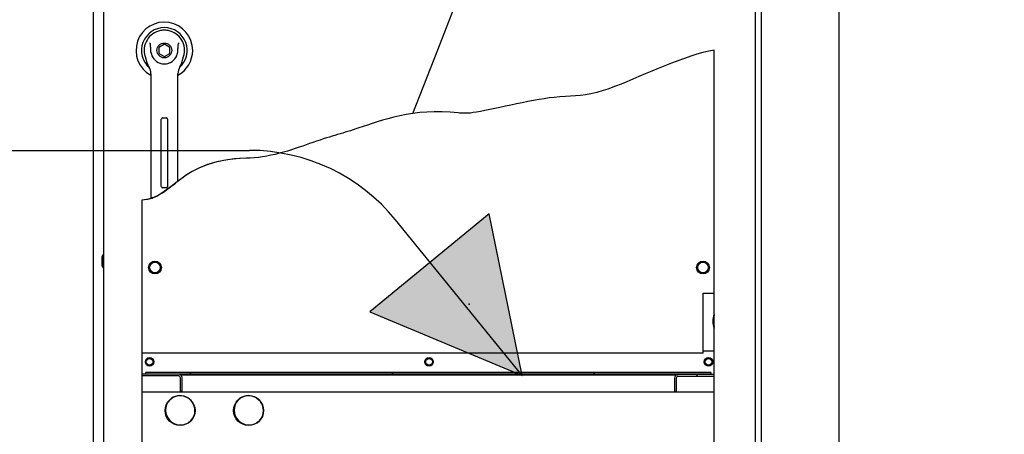
# Paper-space layout 'Layout1' of a CAD drawing. Units: inches. Extents: x 0 to 16.7, y -0.7 to 10.7.
# Drawn here: x 13.2 to 14.9, y 8 to 8.7 of the extents above; entities that cross this region are included whole.
import ezdxf
from ezdxf import colors
from ezdxf.entities.mleader import LeaderData, LeaderLine
from ezdxf.lldxf.tags import DXFTag
from ezdxf.math import Vec2, Vec3

# ---------------------------------------------------------------- set-up
doc = ezdxf.new("R2010")
doc.units = ezdxf.units.IN
doc.header["$MEASUREMENT"] = 0
for name, color, linetype in [('0122Y-0077_(LH)', 7, 'Continuous'), ('0127P-0100', 7, 'Continuous'), ('0200P-0506', 7, 'Continuous'), ('0506F-2556_BLKHD', 7, 'Continuous'), ('0506F-2610_FAN_S', 7, 'Continuous'), ('0712F-5243_PNL_C', 7, 'Continuous'), ('0712F-5252_CAP_B', 7, 'Continuous'), ('0712F-5256_ELECT', 7, 'Continuous'), ('0719F-2942_DIVID', 7, 'Continuous'), ('0719F-3202_BACK_', 7, 'Continuous'), ('0719F-3210_DIVID', 7, 'Continuous'), ('0719F-3211_DIVID', 7, 'Continuous'), ('1520P-0958_INS_B', 7, 'Continuous'), ('Default', 7, 'Continuous'), ('DV2_Default', 7, 'Continuous')]:
    doc.layers.add(name, color=color, linetype=linetype)
tags = doc.linetypes.add('CENTER2', pattern=[1.125, 0.75, -0.125, 0.125, -0.125]).pattern_tags.tags
tags[10:11] = [DXFTag(74, 4), DXFTag(75, 0), DXFTag(340, '0'), DXFTag(46, 0.0), DXFTag(50, 0.0), DXFTag(44, 0.0), DXFTag(45, 0.0)]
tags[8:9] = [DXFTag(74, 4), DXFTag(75, 0), DXFTag(340, '0'), DXFTag(46, 0.0), DXFTag(50, 0.0), DXFTag(44, 0.0), DXFTag(45, 0.0)]
tags[6:7] = [DXFTag(74, 4), DXFTag(75, 0), DXFTag(340, '0'), DXFTag(46, 0.0), DXFTag(50, 0.0), DXFTag(44, 0.0), DXFTag(45, 0.0)]
tags[4:5] = [DXFTag(74, 4), DXFTag(75, 0), DXFTag(340, '0'), DXFTag(46, 0.0), DXFTag(50, 0.0), DXFTag(44, 0.0), DXFTag(45, 0.0)]
tags = doc.linetypes.add('HIDDEN2', pattern=[0.1875, 0.125, -0.0625]).pattern_tags.tags
tags[6:7] = [DXFTag(74, 4), DXFTag(75, 0), DXFTag(340, '0'), DXFTag(46, 0.0), DXFTag(50, 0.0), DXFTag(44, 0.0), DXFTag(45, 0.0)]
tags[4:5] = [DXFTag(74, 4), DXFTag(75, 0), DXFTag(340, '0'), DXFTag(46, 0.0), DXFTag(50, 0.0), DXFTag(44, 0.0), DXFTag(45, 0.0)]

# ---------------------------------------------------------------- blocks, each defined once
blk = doc.blocks.new('SE1')
at = {"layer": '0719F-2942_DIVID', "linetype": 'Continuous'}
h = blk.add_hatch(dxfattribs=at)
h.set_pattern_fill('LINE', scale=2, angle=45, style=0)
edge = h.paths.add_edge_path()
edge.add_line((13.42, 8.059), (13.42, 8.0568))
edge.add_line((13.42, 8.0568), (13.4355, 8.0568))
edge.add_line((13.4355, 8.0568), (13.4398, 8.0568))
edge.add_line((13.4398, 8.0568), (13.4412, 8.0568))
edge.add_line((13.4412, 8.0568), (13.4438, 8.0568))
edge.add_line((13.4438, 8.0568), (13.4461, 8.0568))
edge.add_line((13.4461, 8.0568), (13.4538, 8.0568))
edge.add_line((13.4538, 8.0568), (13.4548, 8.0568))
edge.add_line((13.4548, 8.0568), (13.4606, 8.0568))
edge.add_line((13.4606, 8.0568), (13.4644, 8.0568))
edge.add_line((13.4644, 8.0568), (13.4664, 8.0568))
edge.add_line((13.4664, 8.0568), (13.4721, 8.0568))
edge.add_line((13.4721, 8.0568), (13.4745, 8.0568))
edge.add_line((13.4745, 8.0568), (13.4771, 8.0568))
edge.add_line((13.4771, 8.0568), (13.4784, 8.0568))
edge.add_line((13.4784, 8.0568), (13.4828, 8.0568))
edge.add_line((13.4828, 8.0568), (13.4846, 8.0568))
edge.add_arc((13.4846, 8.0538), 0.003, 0, 90, ccw=False)
edge.add_line((13.4876, 8.0538), (13.4876, 8.053))
edge.add_line((13.4876, 8.053), (13.4876, 8.0298))
edge.add_line((13.4876, 8.0298), (13.4906, 8.0298))
edge.add_line((13.4906, 8.0298), (13.4906, 8.053))
edge.add_line((13.4906, 8.053), (13.4906, 8.0538))
edge.add_arc((13.4846, 8.0538), 0.006, 0, 61.1635)
edge.add_arc((13.4846, 8.0538), 0.006, 61.1635, 90)
edge.add_line((13.4846, 8.0598), (13.4828, 8.0598))
edge.add_line((13.4828, 8.0598), (13.4784, 8.0598))
edge.add_line((13.4784, 8.0598), (13.4771, 8.0598))
edge.add_line((13.4771, 8.0598), (13.4745, 8.0598))
edge.add_line((13.4745, 8.0598), (13.4721, 8.0598))
edge.add_line((13.4721, 8.0598), (13.4681, 8.0598))
edge.add_line((13.4681, 8.0598), (13.4664, 8.0598))
edge.add_line((13.4664, 8.0598), (13.4644, 8.0598))
edge.add_line((13.4644, 8.0598), (13.4606, 8.0598))
edge.add_line((13.4606, 8.0598), (13.4548, 8.0598))
edge.add_line((13.4548, 8.0598), (13.4538, 8.0598))
edge.add_line((13.4538, 8.0598), (13.4531, 8.0598))
edge.add_line((13.4531, 8.0598), (13.4461, 8.0598))
edge.add_line((13.4461, 8.0598), (13.4438, 8.0598))
edge.add_line((13.4438, 8.0598), (13.4412, 8.0598))
edge.add_line((13.4412, 8.0598), (13.4398, 8.0598))
edge.add_line((13.4398, 8.0598), (13.4355, 8.0598))
edge.add_line((13.4355, 8.0598), (13.4269, 8.0598))
edge.add_line((13.4269, 8.0598), (13.42, 8.0598))
edge.add_line((13.42, 8.0598), (13.42, 8.059))
h = blk.add_hatch(dxfattribs=at)
h.set_pattern_fill('LINE', angle=135, style=0)
edge = h.paths.add_edge_path()
edge.add_line((14.4227, 8.059), (14.4227, 8.0591))
edge.add_line((14.4227, 8.0591), (14.3892, 8.0591))
edge.add_line((14.3892, 8.0591), (14.3833, 8.0591))
edge.add_line((14.3833, 8.0591), (14.3775, 8.0591))
edge.add_line((14.3775, 8.0591), (14.3593, 8.0591))
edge.add_line((14.3593, 8.0591), (14.3587, 8.059))
edge.add_arc((14.3593, 8.0531), 0.006, 95.732, 180)
edge.add_line((14.3533, 8.0531), (14.3533, 8.053))
edge.add_line((14.3533, 8.053), (14.3533, 8.0291))
edge.add_line((14.3533, 8.0291), (14.3563, 8.0291))
edge.add_line((14.3563, 8.0291), (14.3563, 8.053))
edge.add_line((14.3563, 8.053), (14.3563, 8.0531))
edge.add_arc((14.3593, 8.0531), 0.003, 90, 180, ccw=False)
edge.add_line((14.3593, 8.0561), (14.3775, 8.0561))
edge.add_line((14.3775, 8.0561), (14.3833, 8.0561))
edge.add_line((14.3833, 8.0561), (14.3892, 8.0561))
edge.add_line((14.3892, 8.0561), (14.4227, 8.0561))
edge.add_line((14.4227, 8.0561), (14.4227, 8.059))
at = {"layer": '0719F-3210_DIVID', "linetype": 'Continuous'}
h = blk.add_hatch(dxfattribs=at)
h.set_pattern_fill('LINE', scale=2, angle=135, style=0)
h.paths.add_polyline_path([(14.3906, 8.0628), (14.3756, 8.0628), (13.4828, 8.0628), (13.4784, 8.0628), (13.4771, 8.0628), (13.4745, 8.0628), (13.4721, 8.0628), (13.4681, 8.0628), (13.4644, 8.0628), (13.4538, 8.0628), (13.4531, 8.0628), (13.4461, 8.0628), (13.4438, 8.0628), (13.4412, 8.0628), (13.4398, 8.0628), (13.4355, 8.0628), (13.4269, 8.0628), (13.4269, 8.062), (13.4269, 8.0598), (13.4355, 8.0598), (13.4398, 8.0598), (13.4412, 8.0598), (13.4438, 8.0598), (13.4461, 8.0598), (13.4531, 8.0598), (13.4538, 8.0598), (13.4548, 8.0598), (13.4606, 8.0598), (13.4644, 8.0598), (13.4664, 8.0598), (13.4681, 8.0598), (13.4721, 8.0598), (13.4745, 8.0598), (13.4771, 8.0598), (13.4784, 8.0598), (13.4828, 8.0598), (13.4846, 8.0598), (14.3756, 8.0598), (14.3906, 8.0598), (14.4169, 8.0598), (14.4169, 8.062), (14.4169, 8.0628)])
at = {"layer": 'DV2_Default', "linetype": 'Continuous'}
blk.add_hatch(color=7, dxfattribs=at).paths.add_polyline_path([(13.8197, 8.1694), (14.0865, 8.0575), (14.0282, 8.3409)])
blk.add_hatch(color=7, dxfattribs=at).paths.add_polyline_path([(13.8197, 8.1694), (14.0865, 8.0575), (14.0282, 8.3409)])
at = {"layer": '0122Y-0077_(LH)', "color": 7, "linetype": 'Continuous'}
for p, q in [((13.4595, 8.6387), (13.4501, 8.6332)), ((13.4501, 8.6332), (13.4501, 8.6223)), ((13.469, 8.6332), (13.4595, 8.6387)), ((13.469, 8.6223), (13.469, 8.6332)), ((13.4257, 8.6171), (13.4291, 8.6064)), ((13.4501, 8.6223), (13.4595, 8.6169)), ((13.4595, 8.6169), (13.469, 8.6223)), ((13.4899, 8.6064), (13.4933, 8.6171)), ((13.4359, 8.5868), (13.4359, 8.4931)), ((13.4831, 8.4931), (13.4831, 8.5868)), ((13.4542, 8.3892), (13.4542, 8.5073)), ((13.4566, 8.5097), (13.4625, 8.5097)), ((13.4648, 8.5073), (13.4648, 8.3892)), ((13.4359, 8.4931), (13.4359, 8.3682)), ((13.4831, 8.3984), (13.4831, 8.4931)), ((13.4625, 8.3868), (13.4566, 8.3868))]:
    blk.add_line(p, q, dxfattribs=at)
blk.add_circle((13.4595, 8.6278), 0.013, dxfattribs=at)
for centre, radius, start, end in [((13.4595, 8.6278), 0.0496, 0, 241.556), ((13.4595, 8.6278), 0.04, 311.0445, 228.992), ((13.4595, 8.6278), 0.0354, 100.8198, 197.4576), ((13.4595, 8.6278), 0.0354, 90, 100.8198), ((13.4595, 8.6278), 0.0354, 79.1698, 90.0105), ((13.4595, 8.6278), 0.0354, 342.5424, 79.1802), ((13.3926, 8.6043), 0.0551, 40.3834, 42.1602), ((13.53, 8.6012), 0.0598, 137.9098, 139.5473), ((13.4595, 8.6278), 0.0236, 187.6673, 250.397), ((13.4595, 8.6278), 0.0236, 289.603, 352.3326), ((13.4595, 8.6278), 0.0496, 298.4436, 0), ((13.4594, 8.6159), 0.0318, 197.4369, 211.6931), ((13.4596, 8.6159), 0.0318, 328.3069, 342.5631), ((13.4123, 8.5868), 0.0236, 0, 31.6724), ((13.4595, 8.6278), 0.0236, 249.7524, 252.8153), ((13.4595, 8.6278), 0.0236, 250.397, 269.9997), ((13.4595, 8.6278), 0.0236, 270.0002, 289.603), ((13.4595, 8.6278), 0.0236, 289.233, 292.6822), ((13.5068, 8.5868), 0.0236, 148.3276, 180), ((13.4566, 8.5073), 0.00236, 90, 180), ((13.4625, 8.5073), 0.00236, 0, 90), ((13.3672, 8.5142), 0.1625, 301.7522, 307.5518), ((13.4566, 8.3892), 0.00236, 180, 270), ((13.4625, 8.3892), 0.00236, 270, 0), ((13.2546, 8.6661), 0.3516, 307.0233, 307.2613), ((12.7025, 9.3858), 1.2586, 307.4253, 308.0806), ((13.4159, 8.4311), 0.066, 287.6109, 291.5858), ((13.4102, 8.4447), 0.0808, 291.8282, 300.8446), ((13.3986, 8.4651), 0.1042, 300.5535, 301.2992)]:
    blk.add_arc(centre, radius, start, end, dxfattribs=at)
for points, knots in [([(13.4361, 8.6246), (13.4358, 8.6272), (13.4356, 8.6298), (13.4355, 8.6337), (13.4355, 8.635), (13.4354, 8.6369), (13.4354, 8.6376), (13.4351, 8.6388), (13.435, 8.6395), (13.4346, 8.64)], [0, 0, 0, 0, 0.5, 0.5, 0.75, 0.75, 0.875, 0.875, 1, 1, 1, 1]), ([(13.4829, 8.6246), (13.4833, 8.6272), (13.4834, 8.6298), (13.4835, 8.6337), (13.4835, 8.635), (13.4836, 8.6369), (13.4837, 8.6376), (13.4839, 8.6388), (13.484, 8.6395), (13.4845, 8.64)], [0, 0, 0, 0, 0.5, 0.5, 0.75, 0.75, 0.875, 0.875, 1, 1, 1, 1]), ([(13.4831, 8.3984), (13.4831, 8.3984), (13.483, 8.3983), (13.4825, 8.3979), (13.4822, 8.3976), (13.4809, 8.3966), (13.4798, 8.3958), (13.4788, 8.3951)], [0, 0, 0, 0, 0.25, 0.25, 0.5, 0.5, 1, 1, 1, 1])]:
    blk.add_open_spline(points, degree=3, knots=knots, dxfattribs=at)
at = {"layer": '0127P-0100', "color": 7, "linetype": 'Continuous'}
for p, q in [((14.4951, 6.6251), (14.4951, 9.0251)), ((14.5053, 6.6251), (14.5053, 9.0251))]:
    blk.add_line(p, q, dxfattribs=at)
at = {"layer": '0200P-0506', "color": 7, "linetype": 'Continuous'}
for p, q in [((13.3517, 8.2694), (13.3499, 8.2657)), ((13.3499, 8.2657), (13.3499, 8.2507)), ((13.3517, 8.2694), (13.3517, 8.2469)), ((13.3536, 8.2694), (13.3517, 8.2694)), ((13.3499, 8.2507), (13.3517, 8.2469)), ((13.3517, 8.2469), (13.3536, 8.2469))]:
    blk.add_line(p, q, dxfattribs=at)
at = {"layer": '0506F-2556_BLKHD', "color": 7, "linetype": 'Continuous'}
blk.add_line((13.3346, 9.2004), (13.3346, 6.4967), dxfattribs=at)
at = {"layer": '0506F-2610_FAN_S', "color": 7, "linetype": 'Continuous'}
for p, q in [((14.6407, 9.2167), (14.6407, 6.4004)), ((14.5057, 6.4979), (14.5057, 9.2073))]:
    blk.add_line(p, q, dxfattribs=at)
at = {"layer": '0712F-5243_PNL_C', "color": 7, "linetype": 'Continuous'}
for p, q in [((13.3536, 6.5232), (13.3536, 9.1832)), ((14.4227, 6.9375), (14.4227, 8.6285)), ((13.42, 8.3653), (13.42, 7.1387))]:
    blk.add_line(p, q, dxfattribs=at)
blk.add_open_spline([(14.4227, 8.6285), (14.3727, 8.6198), (14.2811, 8.5753), (14.1939, 8.5452), (14.1459, 8.5527), (13.9999, 8.5148), (13.9001, 8.529), (13.7949, 8.4874), (13.7418, 8.4757), (13.6453, 8.4392), (13.5403, 8.4381), (13.5069, 8.4165), (13.4818, 8.3974)], degree=3, knots=[0, 0, 0, 0, 0.0312724, 0.0390905, 0.0625448, 0.0970556, 0.1126918, 0.3192009, 0.4728288, 0.5984227, 0.6062408, 0.820891, 0.820891, 0.820891, 0.820891], dxfattribs=at)
for points in [[(13.4673, 8.3862), (13.4666, 8.3856), (13.4658, 8.385), (13.4651, 8.3845)], [(13.4363, 8.3683), (13.4313, 8.3666), (13.4259, 8.3656), (13.42, 8.3653)], [(13.4403, 8.3697), (13.4397, 8.3695), (13.439, 8.3692), (13.4384, 8.369)], [(13.4551, 8.3775), (13.4543, 8.377), (13.4535, 8.3765), (13.4527, 8.376)]]:
    blk.add_open_spline(points, degree=3, dxfattribs=at)
at = {"layer": '0712F-5252_CAP_B', "color": 7, "linetype": 'Continuous'}
for centre, radius in [((13.4431, 8.247), 0.00936), ((14.4031, 8.247), 0.00936), ((13.4337, 8.0815), 0.00582), ((13.9231, 8.0815), 0.00582), ((14.4126, 8.0815), 0.00582), ((13.487, 7.9961), 0.0262), ((13.607, 7.9961), 0.0262)]:
    blk.add_circle(centre, radius, dxfattribs=at)
blk.add_arc((14.4501, 8.1528), 0.03, 155.861, 204.139, dxfattribs=at)
at = {"layer": '0712F-5256_ELECT', "color": 7, "linetype": 'Continuous'}
for p, q in [((14.4031, 8.103), (14.4031, 8.202)), ((14.4031, 8.202), (14.4227, 8.202)), ((14.4031, 8.097), (13.42, 8.097)), ((14.4031, 8.097), (14.4031, 8.103))]:
    blk.add_line(p, q, dxfattribs=at)
for centre in [(13.4431, 8.247), (14.4031, 8.247)]:
    blk.add_circle(centre, 0.0112, dxfattribs=at)
at = {"layer": '0719F-2942_DIVID', "color": 7, "linetype": 'Continuous'}
for p, q in [((13.4846, 8.0598), (13.42, 8.0598)), ((13.4846, 8.0568), (13.42, 8.0568)), ((14.4227, 8.0591), (14.3593, 8.0591)), ((14.4227, 8.0561), (14.3593, 8.0561)), ((13.4876, 8.0298), (13.4876, 8.0538)), ((13.4906, 8.0298), (13.4906, 8.0538)), ((14.3533, 8.0531), (14.3533, 8.0291)), ((14.3563, 8.0531), (14.3563, 8.0291)), ((13.4906, 8.0298), (13.4876, 8.0298)), ((14.3563, 8.0291), (14.3533, 8.0291))]:
    blk.add_line(p, q, dxfattribs=at)
for centre, radius, start, end in [((13.4846, 8.0538), 0.006, 0, 90), ((13.4846, 8.0538), 0.003, 0, 90), ((14.3593, 8.0531), 0.006, 90, 180), ((14.3593, 8.0531), 0.003, 90, 180)]:
    blk.add_arc(centre, radius, start, end, dxfattribs=at)
at = {"layer": '0719F-3202_BACK_', "color": 7, "linetype": 'Continuous'}
for centre, start, end in [((13.4869, 7.9961), 0, 133.5182), ((13.6069, 7.9961), 0, 133.5182), ((13.4869, 7.9961), 316.4818, 0), ((13.6069, 7.9961), 316.4818, 0)]:
    blk.add_arc(centre, 0.0262, start, end, dxfattribs=at)
at = {"layer": '0719F-3210_DIVID', "color": 7, "linetype": 'Continuous'}
for p, q in [((14.4169, 8.0628), (13.4269, 8.0628)), ((13.4269, 8.0598), (13.4269, 8.0628)), ((14.4169, 8.0598), (13.4269, 8.0598)), ((14.4169, 8.0628), (14.4169, 8.0598))]:
    blk.add_line(p, q, dxfattribs=at)
at = {"layer": '0719F-3211_DIVID', "color": 7, "linetype": 'Continuous'}
for p, q in [((14.4031, 8.101), (14.4227, 8.101)), ((13.4875, 8.059), (14.3587, 8.059)), ((13.42, 8.029), (14.4227, 8.029))]:
    blk.add_line(p, q, dxfattribs=at)
for centre in [(13.4337, 8.0815), (13.9231, 8.0815), (14.4126, 8.0815)]:
    blk.add_circle(centre, 0.0075, dxfattribs=at)
at = {"layer": '1520P-0958_INS_B', "color": 7, "linetype": 'Continuous'}
for centre, radius, start, end in [((14.451, 8.1537), 0.03, 160.6575, 199.3425), ((13.4879, 7.997), 0.0262, 136.4355, 313.5645), ((13.6079, 7.997), 0.0262, 136.4355, 313.5645)]:
    blk.add_arc(centre, radius, start, end, dxfattribs=at)
at = {"layer": 'DV2_Default', "color": 7, "linetype": 'HIDDEN2'}
for p, q in [((11.0574, 8.4525), (13.6086, 8.4525)), ((14.0865, 8.0575), (13.8646, 8.3307))]:
    blk.add_line(p, q, dxfattribs=at)
at = {"layer": 'DV2_Default', "color": 7, "linetype": 'Continuous'}
for p, q in [((14.0282, 8.3409), (13.8197, 8.1694)), ((14.0282, 8.3409), (13.8197, 8.1694)), ((14.0865, 8.0575), (14.0282, 8.3409)), ((14.0865, 8.0575), (14.0282, 8.3409)), ((13.8197, 8.1694), (14.0865, 8.0575)), ((13.8197, 8.1694), (14.0865, 8.0575))]:
    blk.add_line(p, q, dxfattribs=at)
at = {"layer": 'DV2_Default', "color": 7, "linetype": 'HIDDEN2'}
blk.add_arc((13.6086, 8.1228), 0.3297, 39.0927, 90, dxfattribs=at)
at = {"layer": 'DV2_Default', "color": 7, "linetype": 'Continuous'}
blk.add_point((13.9937, 8.1828), dxfattribs=at)
blk.add_point((13.9937, 8.1828), dxfattribs=at)
blk = doc.blocks.new('SE3')
at = {"layer": 'Default', "color": 7, "linetype": 'CENTER2'}
for p, q in [((14.4227, 6.9375), (14.4227, 8.6285)), ((13.42, 8.3653), (13.42, 6.9375)), ((13.42, 6.9375), (14.4227, 6.9375))]:
    blk.add_line(p, q, dxfattribs=at)
blk.add_open_spline([(14.4227, 8.6285), (14.3727, 8.6198), (14.2811, 8.5753), (14.1939, 8.5452), (14.1459, 8.5527), (13.9999, 8.5148), (13.9001, 8.529), (13.7949, 8.4874), (13.7418, 8.4757), (13.6453, 8.4392), (13.4863, 8.4376), (13.4749, 8.3682), (13.42, 8.3653)], degree=3, knots=[0, 0, 0, 0, 0.031272, 0.039091, 0.062545, 0.097056, 0.112692, 0.319201, 0.472829, 0.598423, 0.606241, 1, 1, 1, 1], dxfattribs=at)
blk = doc.blocks.new('_SE_FILLED')
at = {"color": 0}
blk.add_line((0, 0), (-1, 0), dxfattribs=at)
blk.add_solid([(0, 0), (-1, -0.1665), (-1, 0.1665), (0, 0)], dxfattribs=at)

psp = doc.layouts.get("Layout1")

# ---------------------------------------------------------------- block references
at = {"layer": 'Default'}
for name in ['SE1', 'SE3']:
    psp.add_blockref(name, (0, 0), dxfattribs=at)

# ---------------------------------------------------------------- leaders
at = {"layer": 'Default', "color": 7, "linetype": 'Continuous'}
ml = psp.add_multileader_mtext('Standard', dxfattribs=at)
ml.set_content('{\\pxsm0.9;\\fArial|b0||i0||c0|p34;\\W1.;CONTROL PANEL\\P}', color=256)
ml.set_leader_properties()
ml.set_arrow_properties(name='_SE_FILLED')
ml.build(insert=Vec2(0, 0))
ml.multileader.update_dxf_attribs({"dogleg_length": 0.148158, "arrow_head_size": 0.12})
ctx = ml.context
ctx.base_point, ctx.char_height, ctx.arrow_head_size, ctx.landing_gap_size = Vec3(14.519671, 9.743419), 0.12, 0.12, 0.042
notes = []
notes.append((ctx, [(0, (1, 1, 0), (14.371514, 9.743419), (1, 0), 0.148158, [(0, [(13.894961, 8.517216)], 0, [])])]))
ctx.mtext.insert = Vec3(14.561671, 9.804439)
for ctx, leaders in notes:
    for number, flags, end, landing, length, lines in leaders:
        leader = LeaderData()
        leader.index, (leader.has_last_leader_line, leader.has_dogleg_vector, leader.attachment_direction) = number, flags
        leader.last_leader_point, leader.dogleg_vector, leader.dogleg_length = Vec3(end), Vec3(landing), length
        for number, points, colour, breaks in lines:
            line = LeaderLine()
            line.index, line.vertices, line.color, line.breaks = number, Vec3.list(points), colors.encode_raw_color(colour), breaks
            leader.lines.append(line)
        ctx.leaders.append(leader)

doc.saveas('drawing.dxf')
